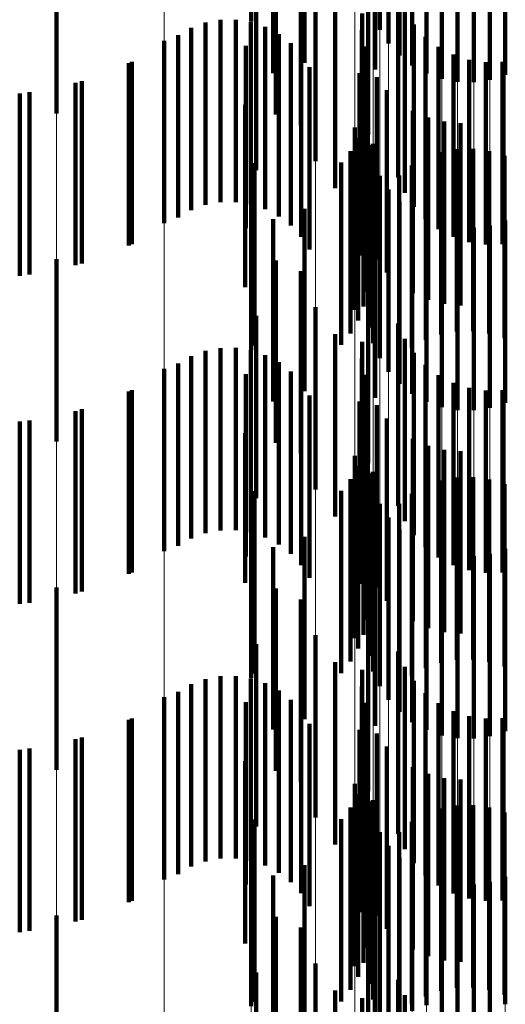
# Model space of a CAD drawing. Units: metres. Extents: x 0 to 2.6, y -0.74 to 0.74.
# Drawn here: x 0.1 to 0.1, y -0.44 to -0.43 of the extents above; entities that cross this region are included whole.
import ezdxf

# ---------------------------------------------------------------- set-up
doc = ezdxf.new("R2010")
doc.units = ezdxf.units.M
doc.linetypes.add('AUSGEZOGEN', pattern=[0])
doc.linetypes.add('VERDECKT2_S2', pattern=[0.0018, 0.001, -0.0008])
doc.layers.add('Fertigelement', color=7, linetype='AUSGEZOGEN', lineweight=50)
doc.layers.add('Standard', color=7, linetype='AUSGEZOGEN', lineweight=13)

msp = doc.modelspace()

# ---------------------------------------------------------------- linework, layer by layer
at = {"layer": 'Fertigelement', "color": 253, "linetype": 'VERDECKT2_S2', "lineweight": 140, "transparency": 33554687}
for p, q in [((0.10167, -0.4304772), (0.10167, -0.4314772)), ((0.102375, -0.4305234), (0.102375, -0.4315234)), ((0.1024818, -0.4305226), (0.1024818, -0.4315226)), ((0.1024232, -0.4305982), (0.1024232, -0.4315982)), ((0.1019611, -0.4307045), (0.1019611, -0.4317045)), ((0.1024831, -0.4306641), (0.1024831, -0.4316641)), ((0.1023498, -0.4307405), (0.1023498, -0.4317405)), ((0.1025529, -0.4307194), (0.1025529, -0.4317194)), ((0.10179, -0.4307607), (0.10179, -0.4317607)), ((0.1026308, -0.4307625), (0.1026308, -0.4317625)), ((0.1027147, -0.4307924), (0.1027147, -0.4317924)), ((0.1028022, -0.4308082), (0.1028022, -0.4318082)), ((0.1028913, -0.4308095), (0.1028913, -0.4318095)), ((0.1029793, -0.4307963), (0.1029793, -0.4317963)), ((0.103064, -0.4307689), (0.103064, -0.4317689)), ((0.1006009, -0.430981), (0.1006009, -0.431981)), ((0.1018041, -0.4309874), (0.1018041, -0.4319874)), ((0.1019418, -0.4310464), (0.1019418, -0.4320464)), ((0.1023106, -0.4310988), (0.1023106, -0.4320988)), ((0.1020223, -0.4312435), (0.1020223, -0.4322435)), ((0.101696, -0.4312923), (0.101696, -0.4322923)), ((0.1024755, -0.4313331), (0.1024755, -0.4323331)), ((0.1021305, -0.4313913), (0.1021305, -0.4323913)), ((0.1022776, -0.4314336), (0.1022776, -0.4322536)), ((0.1025123, -0.4314171), (0.1025123, -0.4324171)), ((0.1013405, -0.4315118), (0.1013405, -0.4325118)), ((0.1014191, -0.4314834), (0.1014191, -0.4324834)), ((0.1015013, -0.4314684), (0.1015013, -0.4324684)), ((0.1015849, -0.4314673), (0.1015849, -0.4324673)), ((0.1016675, -0.4314802), (0.1016675, -0.4324802)), ((0.1017468, -0.4315067), (0.1017468, -0.4325067)), ((0.1025627, -0.4314937), (0.1025627, -0.4324937)), ((0.1012678, -0.431553), (0.1012678, -0.432553)), ((0.1018205, -0.431546), (0.1018205, -0.432546)), ((0.1022758, -0.4315246), (0.1022758, -0.432186)), ((0.1026252, -0.4315607), (0.1026252, -0.4325607)), ((0.1011914, -0.4315829), (0.1011914, -0.4325829)), ((0.1016398, -0.4316108), (0.1016398, -0.4326108)), ((0.1018867, -0.4315969), (0.1018867, -0.4325969)), ((0.1022891, -0.4316147), (0.1022891, -0.4321192)), ((0.1026981, -0.4316163), (0.1026981, -0.4326163)), ((0.1019435, -0.4316583), (0.1019435, -0.4326583)), ((0.1027793, -0.4316589), (0.1027793, -0.4326589)), ((0.1010134, -0.4316989), (0.1010134, -0.4326989)), ((0.1019893, -0.4317282), (0.1019893, -0.4327282)), ((0.1028665, -0.4316873), (0.1028665, -0.4326873)), ((0.1029571, -0.4317006), (0.1029571, -0.4327006)), ((0.1030488, -0.4316985), (0.1030488, -0.4326985)), ((0.1022634, -0.4317614), (0.1022634, -0.4327614)), ((0.1023596, -0.4317818), (0.1023596, -0.431995)), ((0.1007396, -0.4318038), (0.1007396, -0.4328038)), ((0.1004529, -0.4318652), (0.1004529, -0.4328652)), ((0.1024146, -0.4318543), (0.1024146, -0.4319412)), ((0.1016369, -0.4319343), (0.1016369, -0.4329343)), ((0.1024146, -0.4319412), (0.1024146, -0.4328543)), ((0.1023044, -0.4319603), (0.1023044, -0.4329603)), ((0.1023596, -0.431995), (0.1023596, -0.4327818)), ((0.1025568, -0.4319669), (0.1025568, -0.4329669)), ((0.1022859, -0.4320403), (0.1022859, -0.4330403)), ((0.10264, -0.4320039), (0.10264, -0.4330039)), ((0.1027281, -0.4320265), (0.1027281, -0.4330265)), ((0.1028188, -0.4320341), (0.1028188, -0.4330341)), ((0.102238, -0.4320587), (0.102238, -0.4330587)), ((0.1022557, -0.4321166), (0.1022557, -0.4331166)), ((0.1022891, -0.4321192), (0.1022891, -0.4326147)), ((0.1023179, -0.4321554), (0.1023179, -0.4331554)), ((0.1023371, -0.4321476), (0.1023371, -0.4330603)), ((0.1022142, -0.4321875), (0.1022142, -0.4331875)), ((0.1022758, -0.432186), (0.1022758, -0.4325246)), ((0.1027117, -0.4321938), (0.1027117, -0.4331938)), ((0.1027988, -0.4321776), (0.1027988, -0.4331776)), ((0.1028875, -0.4321756), (0.1028875, -0.4331757)), ((0.1029752, -0.4321882), (0.1029752, -0.4331882)), ((0.1030598, -0.4322148), (0.1030598, -0.4332148)), ((0.1016874, -0.4322539), (0.1016874, -0.4332539)), ((0.1021627, -0.4322514), (0.1021627, -0.4332514)), ((0.1022776, -0.4322536), (0.1022776, -0.4322536)), ((0.1023395, -0.4322417), (0.1023395, -0.4332417)), ((0.102551, -0.4322673), (0.102551, -0.4332673)), ((0.1026283, -0.432224), (0.1026283, -0.433224)), ((0.10167, -0.4322773), (0.10167, -0.4332773)), ((0.102375, -0.4323234), (0.102375, -0.4333234)), ((0.1024818, -0.4323226), (0.1024818, -0.4333226)), ((0.1024232, -0.4323982), (0.1024232, -0.4333982)), ((0.1024831, -0.4324641), (0.1024831, -0.4334641)), ((0.1019611, -0.4325045), (0.1019611, -0.4335045)), ((0.1023498, -0.4325405), (0.1023498, -0.4327684)), ((0.1025529, -0.4325194), (0.1025529, -0.4335194)), ((0.10179, -0.4325607), (0.10179, -0.4335607)), ((0.1026308, -0.4325626), (0.1026308, -0.4335626)), ((0.1027147, -0.4325924), (0.1027147, -0.4335924)), ((0.103064, -0.4325689), (0.103064, -0.4335689)), ((0.1028022, -0.4326082), (0.1028022, -0.4336082)), ((0.1028913, -0.4326096), (0.1028913, -0.4336096)), ((0.1029793, -0.4325963), (0.1029793, -0.4335963)), ((0.1006009, -0.4327809), (0.1006009, -0.4337809)), ((0.1018041, -0.4327874), (0.1018041, -0.4337874)), ((0.1023498, -0.4327684), (0.1023498, -0.4335405)), ((0.1019418, -0.4328464), (0.1019418, -0.4338464)), ((0.1023106, -0.4328988), (0.1023106, -0.4338988)), ((0.1020223, -0.4330434), (0.1020223, -0.4340434)), ((0.1023371, -0.4330603), (0.1023371, -0.4330603)), ((0.101696, -0.4330923), (0.101696, -0.4340923)), ((0.1024755, -0.4331331), (0.1024755, -0.4341331)), ((0.1021305, -0.4331913), (0.1021305, -0.433622)), ((0.1022776, -0.4332336), (0.1022776, -0.4342336)), ((0.1025123, -0.433217), (0.1025123, -0.434217)), ((0.1014191, -0.4332834), (0.1014191, -0.4342834)), ((0.1015013, -0.4332684), (0.1015013, -0.4342684)), ((0.1015849, -0.4332674), (0.1015849, -0.4342674)), ((0.1016675, -0.4332802), (0.1016675, -0.4342802)), ((0.1025627, -0.4332936), (0.1025627, -0.4342936)), ((0.1013405, -0.4333118), (0.1013405, -0.4343118)), ((0.1017468, -0.4333067), (0.1017468, -0.4343067)), ((0.1018205, -0.4333459), (0.1018205, -0.4343459)), ((0.1022758, -0.4333246), (0.1022758, -0.4343246)), ((0.1011914, -0.4333829), (0.1011914, -0.4343829)), ((0.1012678, -0.433353), (0.1012678, -0.434353)), ((0.1018867, -0.433397), (0.1018867, -0.434397)), ((0.1026252, -0.4333607), (0.1026252, -0.4343607)), ((0.1016398, -0.4334109), (0.1016398, -0.4344109)), ((0.1019435, -0.4334583), (0.1019435, -0.4344583)), ((0.1022891, -0.4334146), (0.1022891, -0.4344146)), ((0.1026981, -0.4334163), (0.1026981, -0.4344163)), ((0.1027793, -0.4334589), (0.1027793, -0.4344589)), ((0.1010134, -0.4334989), (0.1010134, -0.4344989)), ((0.1028665, -0.4334872), (0.1028665, -0.4344872)), ((0.1029571, -0.4335005), (0.1029571, -0.4345005)), ((0.1030488, -0.4334985), (0.1030488, -0.4344985)), ((0.1019893, -0.4335282), (0.1019893, -0.4345282)), ((0.1022634, -0.4335613), (0.1022634, -0.4345613)), ((0.1007396, -0.4336039), (0.1007396, -0.4346039)), ((0.1023596, -0.4335818), (0.1023596, -0.4345818)), ((0.1004529, -0.4336652), (0.1004529, -0.4346652)), ((0.1021305, -0.433622), (0.1021305, -0.4341913)), ((0.1024146, -0.4336543), (0.1024146, -0.4346543)), ((0.1016369, -0.4337343), (0.1016369, -0.4345556)), ((0.1023044, -0.4337603), (0.1023044, -0.4347603)), ((0.1025568, -0.4337669), (0.1025568, -0.4347669)), ((0.10264, -0.4338039), (0.10264, -0.4348039)), ((0.1027281, -0.4338265), (0.1027281, -0.4348265)), ((0.1028188, -0.4338341), (0.1028188, -0.4348341)), ((0.102238, -0.4338587), (0.102238, -0.4348587)), ((0.1022859, -0.4338403), (0.1022859, -0.4348403)), ((0.1022557, -0.4339166), (0.1022557, -0.4349166)), ((0.1022142, -0.4339875), (0.1022142, -0.4349875)), ((0.1023179, -0.4339554), (0.1023179, -0.4349554)), ((0.1023371, -0.4339476), (0.1023371, -0.4349476)), ((0.1027117, -0.4339938), (0.1027117, -0.4349938)), ((0.1027988, -0.4339775), (0.1027988, -0.4349775)), ((0.1028875, -0.4339756), (0.1028875, -0.4349756)), ((0.1029752, -0.4339882), (0.1029752, -0.4349882)), ((0.1016874, -0.4340539), (0.1016874, -0.4343183)), ((0.1021627, -0.4340514), (0.1021627, -0.4350514)), ((0.1023395, -0.4340417), (0.1023395, -0.4350417)), ((0.1026283, -0.434024), (0.1026283, -0.435024)), ((0.1030598, -0.4340148), (0.1030598, -0.4350148)), ((0.10167, -0.4340773), (0.10167, -0.4350773)), ((0.102551, -0.4340673), (0.102551, -0.4350673)), ((0.102375, -0.4341234), (0.102375, -0.4351234)), ((0.1024818, -0.4341226), (0.1024818, -0.4351226)), ((0.1024232, -0.4341982), (0.1024232, -0.4351982)), ((0.1024831, -0.4342641), (0.1024831, -0.4352641)), ((0.1016874, -0.4343183), (0.1016874, -0.4350539)), ((0.1019611, -0.4343044), (0.1019611, -0.4353044)), ((0.1025529, -0.4343194), (0.1025529, -0.4353194)), ((0.10179, -0.4343607), (0.10179, -0.4353607)), ((0.1023498, -0.4343406), (0.1023498, -0.4353406)), ((0.1026308, -0.4343625), (0.1026308, -0.4353625)), ((0.103064, -0.4343689), (0.103064, -0.4353689)), ((0.1027147, -0.4343925), (0.1027147, -0.4353925)), ((0.1028022, -0.4344083), (0.1028022, -0.4354083)), ((0.1028913, -0.4344095), (0.1028913, -0.4354095)), ((0.1029793, -0.4343963), (0.1029793, -0.4353963)), ((0.1006009, -0.4345809), (0.1006009, -0.4355809)), ((0.1016369, -0.4345556), (0.1016369, -0.4345556)), ((0.1018041, -0.4345873), (0.1018041, -0.435259)), ((0.1019418, -0.4346464), (0.1019418, -0.4356464)), ((0.1023106, -0.4346989), (0.1023106, -0.4356989)), ((0.1020223, -0.4348434), (0.1020223, -0.4358434)), ((0.101696, -0.4348923), (0.101696, -0.4350325)), ((0.1024755, -0.434933), (0.1024755, -0.435933)), ((0.1021305, -0.4349913), (0.1021305, -0.4359913)), ((0.1025123, -0.435017), (0.1025123, -0.436017)), ((0.1015013, -0.4350684), (0.1015013, -0.4360684)), ((0.1015849, -0.4350674), (0.1015849, -0.4360674)), ((0.101696, -0.4350325), (0.101696, -0.4358923)), ((0.1022776, -0.4350336), (0.1022776, -0.4360336)), ((0.1013405, -0.4351119), (0.1013405, -0.4361119)), ((0.1014191, -0.4350834), (0.1014191, -0.4360834)), ((0.1016675, -0.4350803), (0.1016675, -0.4360803)), ((0.1017468, -0.4351067), (0.1017468, -0.4361067)), ((0.1022758, -0.4351246), (0.1022758, -0.4361246)), ((0.1025627, -0.4350936), (0.1025627, -0.4360936)), ((0.1011914, -0.4351829), (0.1011914, -0.4361829)), ((0.1012678, -0.435153), (0.1012678, -0.436153)), ((0.1018205, -0.4351459), (0.1018205, -0.4361459)), ((0.1026252, -0.4351607), (0.1026252, -0.4361607)), ((0.1016398, -0.4352108), (0.1016398, -0.4362108)), ((0.1018867, -0.435197), (0.1018867, -0.436197)), ((0.1022891, -0.4352146), (0.1022891, -0.4362146)), ((0.1026981, -0.4352163), (0.1026981, -0.4362163)), ((0.1018041, -0.435259), (0.1018041, -0.4355873)), ((0.1019435, -0.4352583), (0.1019435, -0.4362583)), ((0.1027793, -0.4352589), (0.1027793, -0.4362589)), ((0.1028665, -0.4352873), (0.1028665, -0.4362873)), ((0.1010134, -0.435299), (0.1010134, -0.436299)), ((0.1019893, -0.4353282), (0.1019893, -0.4363282)), ((0.1029571, -0.4353006), (0.1029571, -0.4363006)), ((0.1030488, -0.4352985), (0.1030488, -0.4362985)), ((0.1007396, -0.4354039), (0.1007396, -0.4364039)), ((0.1022634, -0.4353613), (0.1022634, -0.4363613)), ((0.1023596, -0.4353818), (0.1023596, -0.4363818)), ((0.1024146, -0.4354543), (0.1024146, -0.4364543)), ((0.1004529, -0.4354652), (0.1004529, -0.4364652)), ((0.1016369, -0.4355344), (0.1016369, -0.4365344)), ((0.1023044, -0.4355602), (0.1023044, -0.4358733)), ((0.1025568, -0.4355669), (0.1025568, -0.4365669)), ((0.10264, -0.4356039), (0.10264, -0.4366039)), ((0.102238, -0.4356587), (0.102238, -0.4366587)), ((0.1022859, -0.4356403), (0.1022859, -0.4358139)), ((0.1027281, -0.4356265), (0.1027281, -0.4366265)), ((0.1028188, -0.4356342), (0.1028188, -0.4366342)), ((0.1022557, -0.4357166), (0.1022557, -0.4357571)), ((0.1022557, -0.4357571), (0.1022557, -0.4367166)), ((0.1023179, -0.4357554), (0.1023179, -0.4367554)), ((0.1023371, -0.4357476), (0.1023371, -0.4367476)), ((0.1027988, -0.4357775), (0.1027988, -0.4367775)), ((0.1028875, -0.4357756), (0.1028875, -0.4367756)), ((0.1022142, -0.4357875), (0.1022142, -0.4367875)), ((0.1022859, -0.4358139), (0.1022859, -0.4366403)), ((0.1026283, -0.435824), (0.1026283, -0.436824)), ((0.1027117, -0.4357938), (0.1027117, -0.4367938)), ((0.1029752, -0.4357881), (0.1029752, -0.4367881)), ((0.1030598, -0.4358148), (0.1030598, -0.4368148)), ((0.10167, -0.4358773), (0.10167, -0.4368773)), ((0.1016874, -0.4358539), (0.1016874, -0.4368539)), ((0.1021627, -0.4358514), (0.1021627, -0.4368514)), ((0.1023044, -0.4358733), (0.1023044, -0.4365602)), ((0.1023395, -0.4358417), (0.1023395, -0.4368417)), ((0.102551, -0.4358673), (0.102551, -0.4368673)), ((0.102375, -0.4359234), (0.102375, -0.4369234)), ((0.1024818, -0.4359226), (0.1024818, -0.4369226)), ((0.1024232, -0.4359982), (0.1024232, -0.4369904)), ((0.1019611, -0.4361045), (0.1019611, -0.4371045)), ((0.1024831, -0.4360641), (0.1024831, -0.4369425)), ((0.1023498, -0.4361406), (0.1023498, -0.4371406)), ((0.1025529, -0.4361194), (0.1025529, -0.4369025)), ((0.10179, -0.4361607), (0.10179, -0.4371607)), ((0.1026308, -0.4361625), (0.1026308, -0.4368712)), ((0.1027147, -0.4361924), (0.1027147, -0.4368495)), ((0.1028022, -0.4362083), (0.1028022, -0.436838)), ((0.1028913, -0.4362095), (0.1028913, -0.436837)), ((0.1029793, -0.4361964), (0.1029793, -0.4368466)), ((0.103064, -0.4361689), (0.103064, -0.4368665)), ((0.1006009, -0.4363809), (0.1006009, -0.4373809)), ((0.1018041, -0.4363874), (0.1018041, -0.4373874)), ((0.1019418, -0.4364464), (0.1019418, -0.4374464)), ((0.1023106, -0.4364988), (0.1023106, -0.4374988)), ((0.1020223, -0.4366434), (0.1020223, -0.4376434)), ((0.101696, -0.4366923), (0.101696, -0.4376923)), ((0.1024755, -0.436733), (0.1024755, -0.437733)), ((0.1021305, -0.4367913), (0.1021305, -0.4377913)), ((0.1022776, -0.4368336), (0.1022776, -0.4378336)), ((0.1025123, -0.436817), (0.1025123, -0.437817)), ((0.1027147, -0.4368495), (0.1027147, -0.4371924)), ((0.1028022, -0.436838), (0.1028022, -0.4372083)), ((0.1028913, -0.436837), (0.1028913, -0.4372095)), ((0.1029793, -0.4368466), (0.1029793, -0.4371964)), ((0.103064, -0.4368665), (0.103064, -0.4368665))]:
    msp.add_line(p, q, dxfattribs=at)
at = {"layer": 'Standard', "color": 253, "linetype": 'VERDECKT2_S2', "lineweight": 140, "transparency": 33554687}
for p, q in [((0.1024818, -0.4305226), (0.1024818, -0.4315226)), ((0.1019611, -0.4307045), (0.1019611, -0.4317045)), ((0.1023498, -0.4307405), (0.1023498, -0.4317405)), ((0.10179, -0.4307607), (0.10179, -0.4317607)), ((0.1018041, -0.4309874), (0.1018041, -0.4319874)), ((0.1019418, -0.4310464), (0.1019418, -0.4320464)), ((0.101696, -0.4312923), (0.101696, -0.4322923)), ((0.1024755, -0.4313331), (0.1024755, -0.4323331)), ((0.1021305, -0.4313913), (0.1021305, -0.4323913)), ((0.1022776, -0.4314336), (0.1022776, -0.4322536)), ((0.1025123, -0.4314171), (0.1025123, -0.4324171)), ((0.1013405, -0.4315118), (0.1013405, -0.4325118)), ((0.1014191, -0.4314834), (0.1014191, -0.4324834)), ((0.1015013, -0.4314684), (0.1015013, -0.4324684)), ((0.1015849, -0.4314673), (0.1015849, -0.4324673)), ((0.1016675, -0.4314802), (0.1016675, -0.4324802)), ((0.1017468, -0.4315067), (0.1017468, -0.4325067)), ((0.1025627, -0.4314937), (0.1025627, -0.4324937)), ((0.1012678, -0.431553), (0.1012678, -0.432553)), ((0.1018205, -0.431546), (0.1018205, -0.432546)), ((0.1022758, -0.4315246), (0.1022758, -0.432186)), ((0.1026252, -0.4315607), (0.1026252, -0.4325607)), ((0.1016398, -0.4316108), (0.1016398, -0.4326108)), ((0.1018867, -0.4315969), (0.1018867, -0.4325969)), ((0.1022891, -0.4316147), (0.1022891, -0.4321192)), ((0.1026981, -0.4316163), (0.1026981, -0.4326163)), ((0.1019435, -0.4316583), (0.1019435, -0.4326583)), ((0.1027793, -0.4316589), (0.1027793, -0.4326589)), ((0.100997, -0.4317066), (0.100997, -0.4327066)), ((0.1019893, -0.4317282), (0.1019893, -0.4327282)), ((0.1028665, -0.4316873), (0.1028665, -0.4326873)), ((0.1029571, -0.4317006), (0.1029571, -0.4327006)), ((0.1030488, -0.4316985), (0.1030488, -0.4326985)), ((0.1022634, -0.4317614), (0.1022634, -0.4327614)), ((0.1023596, -0.4317818), (0.1023596, -0.431995)), ((0.1007047, -0.4318138), (0.1007047, -0.4328138)), ((0.1003988, -0.4318716), (0.1003988, -0.4328716)), ((0.1024146, -0.4318543), (0.1024146, -0.4319412)), ((0.1016369, -0.4319343), (0.1016369, -0.4329343)), ((0.1024146, -0.4319412), (0.1024146, -0.4328543)), ((0.1023044, -0.4319603), (0.1023044, -0.4329603)), ((0.1023596, -0.431995), (0.1023596, -0.4327818)), ((0.1025568, -0.4319669), (0.1025568, -0.4329669)), ((0.1022859, -0.4320403), (0.1022859, -0.4330403)), ((0.10264, -0.4320039), (0.10264, -0.4330039)), ((0.1027281, -0.4320265), (0.1027281, -0.4330265)), ((0.1028188, -0.4320341), (0.1028188, -0.4330341)), ((0.1022557, -0.4321166), (0.1022557, -0.4331166)), ((0.1022891, -0.4321192), (0.1022891, -0.4326147)), ((0.1023371, -0.4321476), (0.1023371, -0.4330603)), ((0.1022142, -0.4321875), (0.1022142, -0.4331875)), ((0.1022758, -0.432186), (0.1022758, -0.4325246)), ((0.1027117, -0.4321938), (0.1027117, -0.4331938)), ((0.1027988, -0.4321776), (0.1027988, -0.4331776)), ((0.1028875, -0.4321756), (0.1028875, -0.4331757)), ((0.1029752, -0.4321882), (0.1029752, -0.4331882)), ((0.1030598, -0.4322148), (0.1030598, -0.4332148)), ((0.1016874, -0.4322539), (0.1016874, -0.4332539)), ((0.1021627, -0.4322514), (0.1021627, -0.4332514)), ((0.1022776, -0.4322536), (0.1022776, -0.4322536)), ((0.102551, -0.4322673), (0.102551, -0.4332673)), ((0.1026283, -0.432224), (0.1026283, -0.433224)), ((0.1024818, -0.4323226), (0.1024818, -0.4333226)), ((0.1019611, -0.4325045), (0.1019611, -0.4335045)), ((0.1023498, -0.4325405), (0.1023498, -0.4327684)), ((0.10179, -0.4325607), (0.10179, -0.4335607)), ((0.1018041, -0.4327874), (0.1018041, -0.4337874)), ((0.1023498, -0.4327684), (0.1023498, -0.4335405)), ((0.1019418, -0.4328464), (0.1019418, -0.4338464)), ((0.1023371, -0.4330603), (0.1023371, -0.4330603)), ((0.101696, -0.4330923), (0.101696, -0.4340923)), ((0.1024755, -0.4331331), (0.1024755, -0.4341331)), ((0.1021305, -0.4331913), (0.1021305, -0.433622)), ((0.1022776, -0.4332336), (0.1022776, -0.4342336)), ((0.1025123, -0.433217), (0.1025123, -0.434217)), ((0.1014191, -0.4332834), (0.1014191, -0.4342834)), ((0.1015013, -0.4332684), (0.1015013, -0.4342684)), ((0.1015849, -0.4332674), (0.1015849, -0.4342674)), ((0.1016675, -0.4332802), (0.1016675, -0.4342802)), ((0.1025627, -0.4332936), (0.1025627, -0.4342936)), ((0.1013405, -0.4333118), (0.1013405, -0.4343118)), ((0.1017468, -0.4333067), (0.1017468, -0.4343067)), ((0.1018205, -0.4333459), (0.1018205, -0.4343459)), ((0.1022758, -0.4333246), (0.1022758, -0.4343246)), ((0.1012678, -0.433353), (0.1012678, -0.434353)), ((0.1018867, -0.433397), (0.1018867, -0.434397)), ((0.1026252, -0.4333607), (0.1026252, -0.4343607)), ((0.1016398, -0.4334109), (0.1016398, -0.4344109)), ((0.1019435, -0.4334583), (0.1019435, -0.4344583)), ((0.1022891, -0.4334146), (0.1022891, -0.4344146)), ((0.1026981, -0.4334163), (0.1026981, -0.4344163)), ((0.1027793, -0.4334589), (0.1027793, -0.4344589)), ((0.100997, -0.4335067), (0.100997, -0.4345067)), ((0.1028665, -0.4334872), (0.1028665, -0.4344872)), ((0.1029571, -0.4335005), (0.1029571, -0.4345005)), ((0.1030488, -0.4334985), (0.1030488, -0.4344985)), ((0.1019893, -0.4335282), (0.1019893, -0.4345282)), ((0.1022634, -0.4335613), (0.1022634, -0.4345613)), ((0.1007047, -0.4336138), (0.1007047, -0.4346138)), ((0.1023596, -0.4335818), (0.1023596, -0.4345818)), ((0.1003988, -0.4336717), (0.1003988, -0.4346717)), ((0.1021305, -0.433622), (0.1021305, -0.4341913)), ((0.1024146, -0.4336543), (0.1024146, -0.4346543)), ((0.1016369, -0.4337343), (0.1016369, -0.4345556)), ((0.1023044, -0.4337603), (0.1023044, -0.4347603)), ((0.1025568, -0.4337669), (0.1025568, -0.4347669)), ((0.10264, -0.4338039), (0.10264, -0.4348039)), ((0.1027281, -0.4338265), (0.1027281, -0.4348265)), ((0.1028188, -0.4338341), (0.1028188, -0.4348341)), ((0.1022859, -0.4338403), (0.1022859, -0.4348403)), ((0.1022557, -0.4339166), (0.1022557, -0.4349166)), ((0.1022142, -0.4339875), (0.1022142, -0.4349875)), ((0.1023371, -0.4339476), (0.1023371, -0.4349476)), ((0.1027117, -0.4339938), (0.1027117, -0.4349938)), ((0.1027988, -0.4339775), (0.1027988, -0.4349775)), ((0.1028875, -0.4339756), (0.1028875, -0.4349756)), ((0.1029752, -0.4339882), (0.1029752, -0.4349882)), ((0.1016874, -0.4340539), (0.1016874, -0.4343183)), ((0.1021627, -0.4340514), (0.1021627, -0.4350514)), ((0.1026283, -0.434024), (0.1026283, -0.435024)), ((0.1030598, -0.4340148), (0.1030598, -0.4350148)), ((0.102551, -0.4340673), (0.102551, -0.4350673)), ((0.1024818, -0.4341226), (0.1024818, -0.4351226)), ((0.1016874, -0.4343183), (0.1016874, -0.4350539)), ((0.1019611, -0.4343044), (0.1019611, -0.4353044)), ((0.10179, -0.4343607), (0.10179, -0.4353607)), ((0.1023498, -0.4343406), (0.1023498, -0.4353406)), ((0.1016369, -0.4345556), (0.1016369, -0.4345556)), ((0.1018041, -0.4345873), (0.1018041, -0.435259)), ((0.1019418, -0.4346464), (0.1019418, -0.4356464)), ((0.101696, -0.4348923), (0.101696, -0.4350325)), ((0.1024755, -0.434933), (0.1024755, -0.435933)), ((0.1021305, -0.4349913), (0.1021305, -0.4359913)), ((0.1025123, -0.435017), (0.1025123, -0.436017)), ((0.1015013, -0.4350684), (0.1015013, -0.4360684)), ((0.1015849, -0.4350674), (0.1015849, -0.4360674)), ((0.101696, -0.4350325), (0.101696, -0.4358923)), ((0.1022776, -0.4350336), (0.1022776, -0.4360336)), ((0.1013405, -0.4351119), (0.1013405, -0.4361119)), ((0.1014191, -0.4350834), (0.1014191, -0.4360834)), ((0.1016675, -0.4350803), (0.1016675, -0.4360803)), ((0.1017468, -0.4351067), (0.1017468, -0.4361067)), ((0.1022758, -0.4351246), (0.1022758, -0.4361246)), ((0.1025627, -0.4350936), (0.1025627, -0.4360936)), ((0.1012678, -0.435153), (0.1012678, -0.436153)), ((0.1018205, -0.4351459), (0.1018205, -0.4361459)), ((0.1026252, -0.4351607), (0.1026252, -0.4361607)), ((0.1016398, -0.4352108), (0.1016398, -0.4362108)), ((0.1018867, -0.435197), (0.1018867, -0.436197)), ((0.1022891, -0.4352146), (0.1022891, -0.4362146)), ((0.1026981, -0.4352163), (0.1026981, -0.4362163)), ((0.1018041, -0.435259), (0.1018041, -0.4355873)), ((0.1019435, -0.4352583), (0.1019435, -0.4362583)), ((0.1027793, -0.4352589), (0.1027793, -0.4362589)), ((0.1028665, -0.4352873), (0.1028665, -0.4362873)), ((0.100997, -0.4353066), (0.100997, -0.4363066)), ((0.1019893, -0.4353282), (0.1019893, -0.4363282)), ((0.1029571, -0.4353006), (0.1029571, -0.4363006)), ((0.1030488, -0.4352985), (0.1030488, -0.4362985)), ((0.1022634, -0.4353613), (0.1022634, -0.4363613)), ((0.1023596, -0.4353818), (0.1023596, -0.4363818)), ((0.1007047, -0.4354138), (0.1007047, -0.4364138)), ((0.1024146, -0.4354543), (0.1024146, -0.4364543)), ((0.1003988, -0.4354717), (0.1003988, -0.4364717)), ((0.1016369, -0.4355344), (0.1016369, -0.4365344)), ((0.1023044, -0.4355602), (0.1023044, -0.4358733)), ((0.1025568, -0.4355669), (0.1025568, -0.4365669)), ((0.10264, -0.4356039), (0.10264, -0.4366039)), ((0.1022859, -0.4356403), (0.1022859, -0.4358139)), ((0.1027281, -0.4356265), (0.1027281, -0.4366265)), ((0.1028188, -0.4356342), (0.1028188, -0.4366342)), ((0.1022557, -0.4357166), (0.1022557, -0.4357571)), ((0.1022557, -0.4357571), (0.1022557, -0.4367166)), ((0.1023371, -0.4357476), (0.1023371, -0.4367476)), ((0.1027988, -0.4357775), (0.1027988, -0.4367775)), ((0.1028875, -0.4357756), (0.1028875, -0.4367756)), ((0.1022142, -0.4357875), (0.1022142, -0.4367875)), ((0.1022859, -0.4358139), (0.1022859, -0.4366403)), ((0.1026283, -0.435824), (0.1026283, -0.436824)), ((0.1027117, -0.4357938), (0.1027117, -0.4367938)), ((0.1029752, -0.4357881), (0.1029752, -0.4367881)), ((0.1030598, -0.4358148), (0.1030598, -0.4368148)), ((0.1016874, -0.4358539), (0.1016874, -0.4368539)), ((0.1021627, -0.4358514), (0.1021627, -0.4368514)), ((0.1023044, -0.4358733), (0.1023044, -0.4365602)), ((0.102551, -0.4358673), (0.102551, -0.4368673)), ((0.1024818, -0.4359226), (0.1024818, -0.4369226)), ((0.1019611, -0.4361045), (0.1019611, -0.4371045)), ((0.1023498, -0.4361406), (0.1023498, -0.4371406)), ((0.10179, -0.4361607), (0.10179, -0.4371607)), ((0.1018041, -0.4363874), (0.1018041, -0.4373874)), ((0.1019418, -0.4364464), (0.1019418, -0.4374464)), ((0.101696, -0.4366923), (0.101696, -0.4376923)), ((0.1024755, -0.436733), (0.1024755, -0.437733)), ((0.1021305, -0.4367913), (0.1021305, -0.4377913)), ((0.1022776, -0.4368336), (0.1022776, -0.4378336)), ((0.1025123, -0.436817), (0.1025123, -0.437817))]:
    msp.add_line(p, q, dxfattribs=at)
at = {"layer": 'Standard', "color": 7, "linetype": 'AUSGEZOGEN', "lineweight": 13, "transparency": 33554687}
for points in [[(0.1027147, -0.3916508), (0.1027147, -0.4033555), (0.1027147, -0.414798), (0.1027147, -0.4259665), (0.1027147, -0.4368495), (0.1027147, -0.4474363), (0.1027147, -0.4577166), (0.1027147, -0.467681), (0.1027147, -0.4773206), (0.1027147, -0.4866273), (0.1027147, -0.4955934), (0.1027147, -0.5042125), (0.1027147, -0.5124783), (0.1027147, -0.5203859), (0.1027147, -0.5279307), (0.1027147, -0.535109), (0.1027147, -0.541918), (0.1027147, -0.5483556)], [(0.1028022, -0.3916406), (0.1028022, -0.403345), (0.1028022, -0.4147871), (0.1028022, -0.4259553), (0.1028022, -0.436838), (0.1028022, -0.4474245), (0.1028022, -0.4577047), (0.1028022, -0.4676688), (0.1028022, -0.4773081), (0.1028022, -0.4866145), (0.1028022, -0.4955804), (0.1028022, -0.5041992), (0.1028022, -0.5124648), (0.1028022, -0.5203723), (0.1028022, -0.5279168), (0.1028022, -0.535095), (0.1028022, -0.5419038), (0.1028022, -0.5483412)], [(0.1028913, -0.3916397), (0.1028913, -0.4033441), (0.1028913, -0.4147863), (0.1028913, -0.4259544), (0.1028913, -0.436837), (0.1028913, -0.4474236), (0.1028913, -0.4577036), (0.1028913, -0.4676678), (0.1028913, -0.4773071), (0.1028913, -0.4866134), (0.1028913, -0.4955793), (0.1028913, -0.5041981), (0.1028913, -0.5124637), (0.1028913, -0.5203711), (0.1028913, -0.5279156), (0.1028913, -0.5350938), (0.1028913, -0.5419026), (0.1028913, -0.54834)], [(0.1029793, -0.3916483), (0.1029793, -0.4033529), (0.1029793, -0.4147953), (0.1029793, -0.4259637), (0.1029793, -0.4368466), (0.1029793, -0.4474333), (0.1029793, -0.4577136), (0.1029793, -0.467678), (0.1029793, -0.4773176), (0.1029793, -0.4866241), (0.1029793, -0.4955902), (0.1029793, -0.5042092), (0.1029793, -0.512475), (0.1029793, -0.5203825), (0.1029793, -0.5279272), (0.1029793, -0.5351055), (0.1029793, -0.5419145), (0.1029793, -0.5483521)], [(0.1025529, -0.3916983), (0.1025529, -0.4034044), (0.1025529, -0.4148483), (0.1025529, -0.4260181), (0.1025529, -0.4369025), (0.1025529, -0.4474905), (0.1025529, -0.4577722), (0.1025529, -0.4677377), (0.1025529, -0.4773785), (0.1025529, -0.4866862), (0.1025529, -0.4956535), (0.1025529, -0.5042736), (0.1025529, -0.5125405), (0.1025529, -0.520449), (0.1025529, -0.5279947), (0.1025529, -0.5351739), (0.1025529, -0.5419838), (0.1025529, -0.5484221)], [(0.1026308, -0.3916702), (0.1026308, -0.4033755), (0.1026308, -0.4148186), (0.1026308, -0.4259876), (0.1026308, -0.4368712), (0.1026308, -0.4474585), (0.1026308, -0.4577393), (0.1026308, -0.4677042), (0.1026308, -0.4773444), (0.1026308, -0.4866514), (0.1026308, -0.495618), (0.1026308, -0.5042374), (0.1026308, -0.5125037), (0.1026308, -0.5204117), (0.1026308, -0.5279568), (0.1026308, -0.5351356), (0.1026308, -0.5419449), (0.1026308, -0.5483828)], [(0.103064, -0.3916661), (0.103064, -0.4033713), (0.103064, -0.4148142), (0.103064, -0.4259831), (0.103064, -0.4368665), (0.103064, -0.4474537), (0.103064, -0.4577345), (0.103064, -0.4676993), (0.103064, -0.4773393), (0.103064, -0.4866462), (0.103064, -0.4956127), (0.103064, -0.5042321), (0.103064, -0.5124983), (0.103064, -0.5204062), (0.103064, -0.5279513), (0.103064, -0.5351299), (0.103064, -0.5419392), (0.103064, -0.548377)], [(0.1024831, -0.3917343), (0.1024831, -0.4034415), (0.1024831, -0.4148864), (0.1024831, -0.4260573), (0.1024831, -0.4369425), (0.1024831, -0.4475316), (0.1024831, -0.4578141), (0.1024831, -0.4677806), (0.1024831, -0.4774223), (0.1024831, -0.4867309), (0.1024831, -0.495699), (0.1024831, -0.5043198), (0.1024831, -0.5125875), (0.1024831, -0.5204967), (0.1024831, -0.5280431), (0.1024831, -0.535223), (0.1024831, -0.5420335), (0.1024831, -0.5484724)], [(0.102375, -0.3918257), (0.102375, -0.4035356), (0.102375, -0.4149833), (0.102375, -0.4261567), (0.102375, -0.4370446), (0.102375, -0.447636), (0.102375, -0.457921), (0.102375, -0.4678899), (0.102375, -0.4775338), (0.102375, -0.4868445), (0.102375, -0.4958148), (0.102375, -0.5044376), (0.102375, -0.5127072), (0.102375, -0.5206183), (0.102375, -0.5281664), (0.102375, -0.535348), (0.102375, -0.54216), (0.102375, -0.5486005)], [(0.1024232, -0.3917772), (0.1024232, -0.4034856), (0.1024232, -0.4149318), (0.1024232, -0.4261038), (0.1024232, -0.4369904), (0.1024232, -0.4475806), (0.1024232, -0.4578642), (0.1024232, -0.4678318), (0.1024232, -0.4774745), (0.1024232, -0.4867842), (0.1024232, -0.4957532), (0.1024232, -0.5043751), (0.1024232, -0.5126436), (0.1024232, -0.5205537), (0.1024232, -0.5281009), (0.1024232, -0.5352816), (0.1024232, -0.5420928), (0.1024232, -0.5485323)], [(0.1023395, -0.3918788), (0.1023395, -0.4035903), (0.1023395, -0.4150395), (0.1023395, -0.4262145), (0.1023395, -0.4371038), (0.1023395, -0.4476967), (0.1023395, -0.4579831), (0.1023395, -0.4679533), (0.1023395, -0.4775985), (0.1023395, -0.4869106), (0.1023395, -0.495882), (0.1023395, -0.504506), (0.1023395, -0.5127767), (0.1023395, -0.5206888), (0.1023395, -0.528238), (0.1023395, -0.5354205), (0.1023395, -0.5422335), (0.1023395, -0.5486749)], [(0.1023179, -0.391935), (0.1023179, -0.4036482), (0.1023179, -0.415099), (0.1023179, -0.4262756), (0.1023179, -0.4371664), (0.1023179, -0.4477609), (0.1023179, -0.4580487), (0.1023179, -0.4680203), (0.1023179, -0.4776669), (0.1023179, -0.4869803), (0.1023179, -0.4959529), (0.1023179, -0.5045782), (0.1023179, -0.5128501), (0.1023179, -0.5207634), (0.1023179, -0.5283137), (0.1023179, -0.5354973), (0.1023179, -0.5423112), (0.1023179, -0.5487534)], [(0.1023106, -0.3937922), (0.1023106, -0.4055609), (0.1023106, -0.4170659), (0.1023106, -0.4282954), (0.1023106, -0.4392379), (0.1023106, -0.4498826), (0.1023106, -0.4602191), (0.1023106, -0.470238), (0.1023106, -0.4799303), (0.1023106, -0.4892878), (0.1023106, -0.498303), (0.1023106, -0.5069691), (0.1023106, -0.5152802), (0.1023106, -0.523231), (0.1023106, -0.530817), (0.1023106, -0.5380347), (0.1023106, -0.5448809)], [(0.102238, -0.3943384), (0.102238, -0.4061234), (0.102238, -0.4176444), (0.102238, -0.4288895), (0.102238, -0.4398472), (0.102238, -0.4505066), (0.102238, -0.4608575), (0.102238, -0.4708903), (0.102238, -0.4805961), (0.102238, -0.4899665), (0.102238, -0.4989942), (0.102238, -0.5076724), (0.102238, -0.515995), (0.102238, -0.5239568), (0.102238, -0.5315533), (0.102238, -0.538781), (0.102238, -0.5456367)], [(0.1020223, -0.3948684), (0.1020223, -0.4066693), (0.1020223, -0.4182058), (0.1020223, -0.429466), (0.1020223, -0.4404384), (0.1020223, -0.4511121), (0.1020223, -0.4614769), (0.1020223, -0.4715232), (0.1020223, -0.481242), (0.1020223, -0.4906251), (0.1020223, -0.4996649), (0.1020223, -0.5083547), (0.1020223, -0.5166885), (0.1020223, -0.524661), (0.1020223, -0.5322678), (0.1020223, -0.5395051), (0.1020223, -0.5463701)], [(0.10167, -0.3953665), (0.10167, -0.4071823), (0.10167, -0.4187333), (0.10167, -0.4300077), (0.10167, -0.440994), (0.10167, -0.4516812), (0.10167, -0.4620591), (0.10167, -0.472118), (0.10167, -0.4818491), (0.10167, -0.491244), (0.10167, -0.5002952), (0.10167, -0.508996), (0.10167, -0.5173403), (0.10167, -0.5253229), (0.10167, -0.5329393), (0.10167, -0.5401857), (0.10167, -0.5470593)], [(0.1011914, -0.3958179), (0.1011914, -0.4076472), (0.1011914, -0.4192114), (0.1011914, -0.4304987), (0.1011914, -0.4414975), (0.1011914, -0.4521969), (0.1011914, -0.4625866), (0.1011914, -0.4726571), (0.1011914, -0.4823993), (0.1011914, -0.4918049), (0.1011914, -0.5008665), (0.1011914, -0.5095772), (0.1011914, -0.517931), (0.1011914, -0.5259227), (0.1011914, -0.5335478), (0.1011914, -0.5408025), (0.1011914, -0.547684)], [(0.1006009, -0.3962093), (0.1006009, -0.4080502), (0.1006009, -0.4196259), (0.1006009, -0.4309244), (0.1006009, -0.441934), (0.1006009, -0.452644), (0.1006009, -0.4630441), (0.1006009, -0.4731245), (0.1006009, -0.4828762), (0.1006009, -0.4922911), (0.1006009, -0.5013617), (0.1006009, -0.510081), (0.1006009, -0.5184431), (0.1006009, -0.5264427), (0.1006009, -0.5340753), (0.1006009, -0.5413372), (0.1006009, -0.5482255)]]:
    msp.add_lwpolyline(points, dxfattribs=at)

doc.saveas('drawing.dxf')
